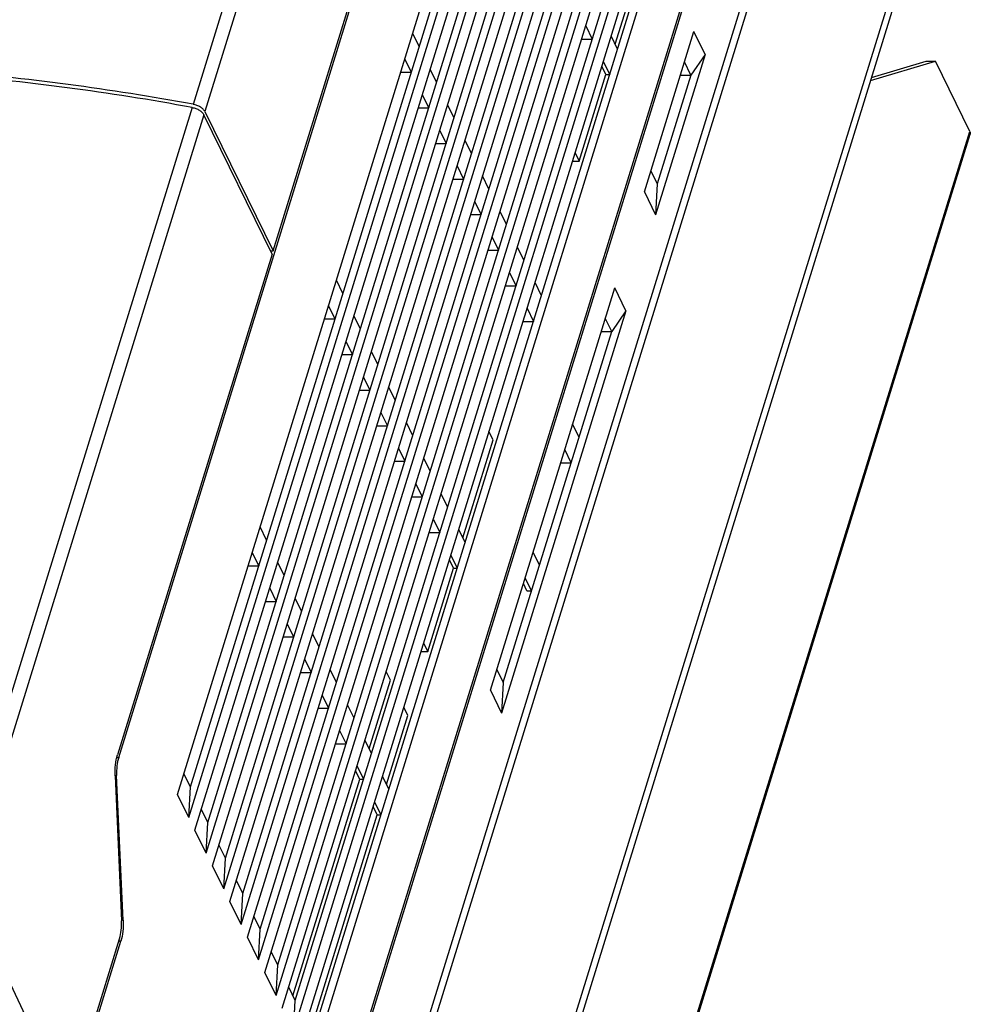
# Model space of a CAD drawing. Units: millimetres. Extents: x -1415 to 49127, y 0 to 13752.
# Drawn here: x 2544 to 2660, y 1088 to 1209 of the extents above; entities that cross this region are included whole.
import ezdxf

# ---------------------------------------------------------------- set-up
doc = ezdxf.new("R2010")
doc.units = ezdxf.units.MM
for name, color, linetype in [('00_COMPONENTS', 7, 'Continuous'), ('09_ALL_ROUNDS', 7, 'Continuous'), ('20_ALL_FEATURES', 7, 'Continuous')]:
    doc.layers.add(name, color=color, linetype=linetype)

msp = doc.modelspace()

# ---------------------------------------------------------------- linework, layer by layer
at = {"layer": '00_COMPONENTS', "color": 7, "linetype": 'Continuous'}
for p, q in [((2596.7, 1301.52), (2564.8, 1198.27)), ((2598.13, 1300.62), (2566.22, 1197.38)), ((2555.69, 1118.43), (2606.63, 1283.29)), ((2574.58, 1180.36), (2606.48, 1283.6)), ((2562.88, 1113.88), (2610.46, 1267.83)), ((2564.26, 1111.08), (2611.83, 1265.04)), ((2565.02, 1109.52), (2612.59, 1263.48)), ((2564.46, 1114.83), (2610.1, 1262.53)), ((2566.39, 1106.73), (2613.97, 1260.69)), ((2567.15, 1105.17), (2614.73, 1259.13)), ((2566.59, 1110.48), (2612.23, 1258.17)), ((2568.53, 1102.38), (2616.1, 1256.33)), ((2569.29, 1100.82), (2616.87, 1254.78)), ((2568.73, 1106.13), (2614.37, 1253.82)), ((2570.66, 1098.02), (2618.24, 1251.98)), ((2570.86, 1101.78), (2616.5, 1249.47)), ((2571.42, 1096.47), (2619, 1250.43)), ((2572.8, 1093.67), (2620.37, 1247.63)), ((2573.56, 1092.12), (2621.14, 1246.08)), ((2573, 1097.43), (2618.64, 1245.12)), ((2574.93, 1089.32), (2622.51, 1243.28)), ((2575.69, 1087.77), (2623.27, 1241.73)), ((2575.13, 1093.08), (2620.77, 1240.77)), ((2577.07, 1084.97), (2624.64, 1238.93)), ((2577.27, 1088.73), (2622.91, 1236.42)), ((2577.83, 1083.42), (2625.41, 1237.38)), ((2579.2, 1080.62), (2626.78, 1234.58)), ((2570.02, 1034.02), (2631.43, 1232.75)), ((2570.17, 1033.71), (2631.59, 1232.44)), ((2579.41, 1084.37), (2625.05, 1232.07)), ((2616.41, 1205.61), (2624.58, 1232.07)), ((2612.8, 1207.85), (2613.59, 1206.25)), ((2592.42, 1205.33), (2591.64, 1206.93)), ((2612.31, 1206.25), (2613.59, 1206.25)), ((2616.69, 1205.03), (2615.91, 1206.63)), ((2619.96, 1187.58), (2626.01, 1207.16)), ((2627.39, 1204.36), (2626.01, 1207.16)), ((2590.67, 1203.8), (2591.45, 1202.2)), ((2627.39, 1204.36), (2621.33, 1184.78)), ((2627.39, 1204.36), (2625.65, 1201.85)), ((2594.56, 1200.98), (2593.77, 1202.58)), ((2615.26, 1201.9), (2614.76, 1202.93)), ((2614.94, 1203.5), (2615.72, 1201.9)), ((2625.65, 1201.85), (2624.87, 1203.45)), ((2647.61, 1201.2), (2655.54, 1203.54)), ((2647.72, 1201.55), (2654.43, 1203.54)), ((2654.43, 1203.54), (2655.54, 1203.54)), ((2659.75, 1194.96), (2655.54, 1203.54)), ((2590.18, 1202.2), (2591.45, 1202.2)), ((2612, 1191.33), (2615.26, 1201.9)), ((2615.26, 1201.9), (2615.72, 1201.9)), ((2625.65, 1201.85), (2621.54, 1188.54)), ((2624.37, 1201.85), (2625.65, 1201.85)), ((2592.81, 1199.44), (2593.59, 1197.84)), ((2564.68, 1197.88), (2535.47, 1103.36)), ((2592.31, 1197.84), (2593.59, 1197.84)), ((2596.69, 1196.63), (2595.91, 1198.23)), ((2566.1, 1196.99), (2536.89, 1102.47)), ((2574.46, 1179.97), (2566.1, 1196.99)), ((2566.22, 1197.38), (2574.58, 1180.36)), ((2590.47, 970.77), (2659.75, 1194.96)), ((2590.51, 970.42), (2659.79, 1194.61)), ((2594.94, 1195.09), (2595.73, 1193.49)), ((2594.45, 1193.49), (2595.73, 1193.49)), ((2598.83, 1192.27), (2598.04, 1193.87)), ((2611.5, 1192.36), (2612, 1191.33)), ((2597.08, 1190.74), (2597.86, 1189.14)), ((2611.18, 1191.33), (2612, 1191.33)), ((2600.96, 1187.92), (2600.18, 1189.52)), ((2620.75, 1190.14), (2621.54, 1188.54)), ((2596.58, 1189.14), (2597.86, 1189.14)), ((2621.54, 1188.54), (2621.33, 1184.78)), ((2619.96, 1187.58), (2621.33, 1184.78)), ((2599.21, 1186.39), (2600, 1184.79)), ((2598.72, 1184.79), (2600, 1184.79)), ((2603.1, 1183.57), (2602.31, 1185.17)), ((2601.35, 1182.04), (2602.13, 1180.44)), ((2574.46, 1179.97), (2555.54, 1118.74)), ((2574.26, 1180.36), (2574.58, 1180.36)), ((2600.85, 1180.44), (2602.13, 1180.44)), ((2605.24, 1179.22), (2604.45, 1180.82)), ((2603.48, 1177.69), (2604.27, 1176.09)), ((2583.1, 1175.16), (2582.32, 1176.76)), ((2602.99, 1176.09), (2604.27, 1176.09)), ((2607.37, 1174.87), (2606.59, 1176.47)), ((2601.13, 1126.64), (2616.33, 1175.83)), ((2617.7, 1173.03), (2616.33, 1175.83)), ((2581.35, 1173.63), (2582.13, 1172.03)), ((2617.7, 1173.03), (2602.5, 1123.84)), ((2605.62, 1173.34), (2606.4, 1171.74)), ((2617.7, 1173.03), (2615.97, 1170.52)), ((2580.85, 1172.03), (2582.13, 1172.03)), ((2585.24, 1170.81), (2584.45, 1172.41)), ((2605.12, 1171.74), (2606.4, 1171.74)), ((2615.97, 1170.52), (2615.18, 1172.12)), ((2602.7, 1127.59), (2615.97, 1170.52)), ((2614.69, 1170.52), (2615.97, 1170.52)), ((2583.48, 1169.28), (2584.27, 1167.68)), ((2582.99, 1167.68), (2584.27, 1167.68)), ((2587.37, 1166.46), (2586.59, 1168.06)), ((2585.62, 1164.93), (2586.4, 1163.33)), ((2585.12, 1163.33), (2586.4, 1163.33)), ((2589.51, 1162.11), (2588.72, 1163.71)), ((2587.75, 1160.58), (2588.54, 1158.98)), ((2591.64, 1157.76), (2590.86, 1159.36)), ((2611.97, 1157.6), (2611.19, 1159.19)), ((2587.26, 1158.98), (2588.54, 1158.98)), ((2601.46, 1157.24), (2600.96, 1158.26)), ((2597.77, 1145.28), (2601.46, 1157.24)), ((2589.89, 1156.23), (2590.67, 1154.63)), ((2611.01, 1154.46), (2610.22, 1156.06)), ((2589.39, 1154.63), (2590.67, 1154.63)), ((2593.78, 1153.41), (2592.99, 1155.01)), ((2609.73, 1154.46), (2611.01, 1154.46)), ((2592.02, 1151.87), (2592.81, 1150.27)), ((2591.53, 1150.27), (2592.81, 1150.27)), ((2595.91, 1149.06), (2595.13, 1150.66)), ((2594.16, 1147.52), (2594.95, 1145.92)), ((2573.78, 1145), (2572.99, 1146.6)), ((2598.05, 1144.7), (2597.26, 1146.3)), ((2593.67, 1145.92), (2594.95, 1145.92)), ((2572.03, 1143.46), (2572.81, 1141.87)), ((2596.62, 1141.57), (2596.12, 1142.6)), ((2596.3, 1143.17), (2597.08, 1141.57)), ((2607.13, 1141.93), (2606.35, 1143.53)), ((2571.53, 1141.87), (2572.81, 1141.87)), ((2575.92, 1140.65), (2575.13, 1142.25)), ((2593.47, 1131.39), (2596.62, 1141.57)), ((2596.62, 1141.57), (2597.08, 1141.57)), ((2606.17, 1138.8), (2605.38, 1140.4)), ((2574.16, 1139.11), (2574.95, 1137.51)), ((2605.61, 1138.8), (2605.17, 1139.7)), ((2605.61, 1138.8), (2606.17, 1138.8)), ((2578.05, 1136.3), (2577.27, 1137.9)), ((2573.67, 1137.51), (2574.95, 1137.51)), ((2576.3, 1134.76), (2577.08, 1133.16)), ((2575.8, 1133.16), (2577.08, 1133.16)), ((2580.19, 1131.94), (2579.4, 1133.54)), ((2592.97, 1132.41), (2593.47, 1131.39)), ((2578.43, 1130.41), (2579.22, 1128.81)), ((2592.65, 1131.39), (2593.47, 1131.39)), ((2582.32, 1127.59), (2581.54, 1129.19)), ((2601.92, 1129.19), (2602.7, 1127.59)), ((2577.94, 1128.81), (2579.22, 1128.81)), ((2586.31, 1119.47), (2588.91, 1127.89)), ((2588.91, 1127.89), (2588.41, 1128.92)), ((2602.7, 1127.59), (2602.5, 1123.84)), ((2580.57, 1126.06), (2581.35, 1124.46)), ((2601.13, 1126.64), (2602.5, 1123.84)), ((2580.07, 1124.46), (2581.35, 1124.46)), ((2584.46, 1123.24), (2583.67, 1124.84)), ((2591.05, 1123.54), (2590.55, 1124.56)), ((2588.44, 1115.12), (2591.05, 1123.54)), ((2582.7, 1121.71), (2583.49, 1120.11)), ((2582.21, 1120.11), (2583.49, 1120.11)), ((2586.59, 1118.89), (2585.81, 1120.49)), ((2555.45, 1118.43), (2555.69, 1118.43)), ((2584.84, 1117.36), (2585.62, 1115.76)), ((2555.25, 1116.22), (2555.44, 1116.22)), ((2555.25, 1116.17), (2556.04, 1098.47)), ((2556.24, 1098.53), (2555.44, 1116.22)), ((2564.46, 1114.83), (2563.67, 1116.43)), ((2585.16, 1115.76), (2584.66, 1116.78)), ((2588.73, 1114.54), (2587.94, 1116.14)), ((2564.26, 1111.08), (2564.46, 1114.83)), ((2576.99, 1089.3), (2585.16, 1115.76)), ((2585.16, 1115.76), (2585.62, 1115.76)), ((2564.26, 1111.08), (2562.88, 1113.88)), ((2587.3, 1111.41), (2586.8, 1112.43)), ((2586.97, 1113.01), (2587.76, 1111.41)), ((2566.59, 1110.48), (2565.81, 1112.08)), ((2579.12, 1084.95), (2587.3, 1111.41)), ((2587.3, 1111.41), (2587.76, 1111.41)), ((2566.39, 1106.73), (2566.59, 1110.48)), ((2566.39, 1106.73), (2565.02, 1109.52)), ((2568.73, 1106.13), (2567.94, 1107.73)), ((2568.53, 1102.38), (2567.15, 1105.17)), ((2568.53, 1102.38), (2568.73, 1106.13)), ((2570.86, 1101.78), (2570.08, 1103.38)), ((2536.89, 1102.47), (2549.49, 1075.86)), ((2570.66, 1098.02), (2570.86, 1101.78)), ((2570.66, 1098.02), (2569.29, 1100.82)), ((2573, 1097.43), (2572.21, 1099.03)), ((2556.24, 1098.53), (2556.04, 1098.53)), ((2572.8, 1093.67), (2573, 1097.43)), ((2549.49, 1075.86), (2555.8, 1096.26)), ((2549.65, 1075.55), (2555.95, 1095.95)), ((2555.95, 1095.95), (2555.7, 1095.95)), ((2572.8, 1093.67), (2571.42, 1096.47)), ((2575.13, 1093.08), (2574.35, 1094.68)), ((2574.93, 1089.32), (2575.13, 1093.08)), ((2574.93, 1089.32), (2573.56, 1092.12)), ((2577.27, 1088.73), (2576.48, 1090.33)), ((2577.07, 1084.97), (2577.27, 1088.73))]:
    msp.add_line(p, q, dxfattribs=at)
for centre in [(2508.95, 895), (2509.07, 895.39)]:
    msp.add_arc(centre, 307.97, 79.5751, 85.3384, dxfattribs=at)
for points, knots in [([(2564.68, 1197.88), (2564.84, 1197.85), (2565.14, 1197.77), (2565.55, 1197.57), (2565.89, 1197.31), (2566.05, 1197.1), (2566.1, 1196.99)], [0, 0, 0, 0, 0.275942, 0.545073, 0.790214, 1, 1, 1, 1]), ([(2566.22, 1197.38), (2566.17, 1197.49), (2566.01, 1197.7), (2565.67, 1197.96), (2565.26, 1198.16), (2564.96, 1198.25), (2564.8, 1198.27)], [0, 0, 0, 0, 0.209786, 0.454927, 0.724058, 1, 1, 1, 1]), ([(2659.75, 1194.96), (2659.77, 1194.9), (2659.81, 1194.79), (2659.8, 1194.66), (2659.79, 1194.61)], [0, 0, 0, 0, 0.526016, 1, 1, 1, 1]), ([(2555.25, 1116.17), (2555.23, 1116.62), (2555.26, 1117.49), (2555.42, 1118.35), (2555.54, 1118.74)], [0, 0, 0, 0, 0.523632, 1, 1, 1, 1]), ([(2555.69, 1118.43), (2555.59, 1118.09), (2555.45, 1117.36), (2555.43, 1116.61), (2555.44, 1116.22)], [0, 0, 0, 0, 0.476369, 1, 1, 1, 1]), ([(2555.8, 1096.26), (2555.9, 1096.6), (2556.04, 1097.34), (2556.06, 1098.08), (2556.04, 1098.47)], [0, 0, 0, 0, 0.476368, 1, 1, 1, 1]), ([(2556.24, 1098.53), (2556.26, 1098.07), (2556.23, 1097.2), (2556.07, 1096.35), (2555.95, 1095.95)], [0, 0, 0, 0, 0.523631, 1, 1, 1, 1])]:
    msp.add_open_spline(points, degree=3, knots=knots, dxfattribs=at)
at = {"layer": '09_ALL_ROUNDS', "color": 7, "linetype": 'Continuous'}
for p, q in [((2579.18, 1037.17), (2635.91, 1220.76)), ((2578.3, 1037.17), (2634.87, 1220.23)), ((2653.47, 1220.15), (2594.04, 1027.85))]:
    msp.add_line(p, q, dxfattribs=at)
at = {"layer": '20_ALL_FEATURES', "color": 7, "linetype": 'Continuous'}
msp.add_line((2652.98, 1221.15), (2593.55, 1028.84), dxfattribs=at)

doc.saveas('drawing.dxf')
